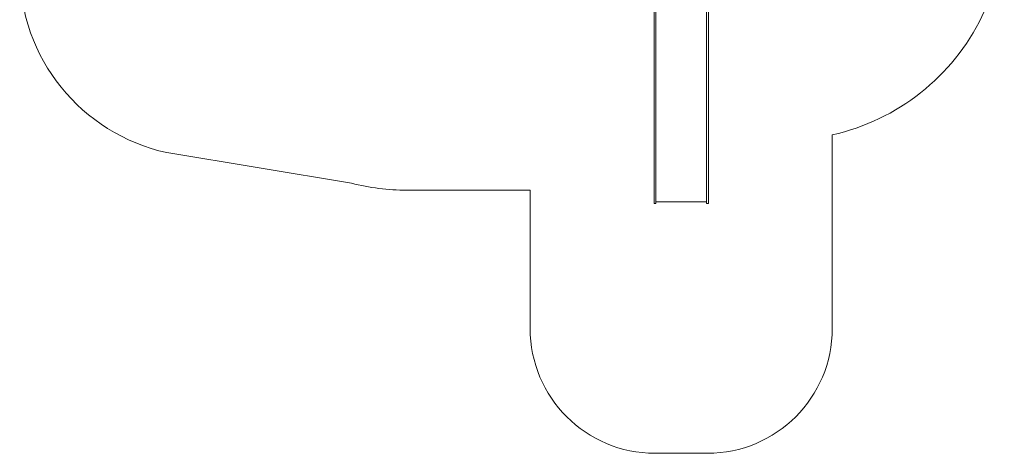
# Model space of a CAD drawing. Extents: x -5300 to 2588, y -3881 to 4071.
# Drawn here: x -5300 to 2588, y -3881 to -407 of the extents above; entities that cross this region are included whole.
import ezdxf

# ---------------------------------------------------------------- set-up
doc = ezdxf.new("R2010")
doc.units = 0
doc.header["$MEASUREMENT"] = 0

msp = doc.modelspace()

# ---------------------------------------------------------------- linework, layer by layer
at = {"color": 0, "linetype": 'Continuous', "lineweight": 0}
for p, q in [((-218, -131.6), (-218, -1428.3)), ((-203, -131.6), (-203, -1428.3)), ((203, -131.6), (203, -1428)), ((218, -131.6), (218, -1428)), ((1210.1, -2880.7), (1210.1, -1329.9)), ((-4120.3, -1472), (-2641.2, -1717.1)), ((-218, -1428.3), (-218, -1795.4)), ((-203, -1428.3), (-203, -1795.4)), ((203, -1428), (203, -1795.2)), ((218, -1428), (218, -1795.2)), ((-2199.9, -1773.1), (-1210.7, -1773.1)), ((-1210.7, -1773.1), (-1210.7, -2880.7)), ((-218, -1880.5), (-218, -1795.4)), ((-203, -1880.5), (-203, -1795.4)), ((203, -1880.2), (203, -1795.2)), ((218, -1880.2), (218, -1795.2)), ((-203, -1880.5), (-218, -1880.5)), ((203, -1867.6), (-203, -1867.6)), ((218, -1880.2), (203, -1880.2)), ((-210.7, -3880.7), (210.1, -3880.7))]:
    msp.add_line(p, q, dxfattribs=at)
for centre, radius, start, end in [((821.8, 393.4), 1766.5, -77.30263, 25.26304), ((-3800, -6.6), 1500, 180, 257.67003), ((-2199.9, -6.6), 1766.5, 255.53173, 270), ((-210.7, -2880.7), 1000, 180, 270), ((210.1, -2880.7), 1000, -90, 0)]:
    msp.add_arc(centre, radius, start, end, dxfattribs=at)

doc.saveas('drawing.dxf')
